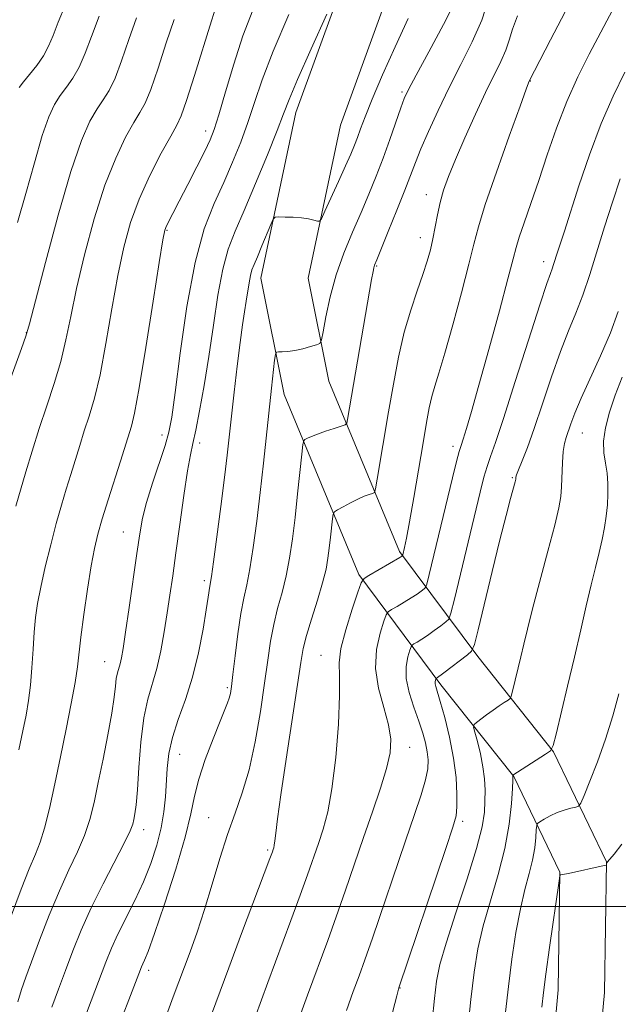
# Model space of a CAD drawing. Extents: x 2077300 to 2080200, y 324800 to 327700.
# Drawn here: x 2078704 to 2078818, y 325981 to 326168 of the extents above; entities that cross this region are included whole.
import ezdxf

# ---------------------------------------------------------------- set-up
doc = ezdxf.new("R2010")
doc.units = 0
doc.header["$MEASUREMENT"] = 0
for name, color, linetype, lineweight in [('32000', 7, 'Continuous', 0), ('DTM HARD BREAKLINE', 7, 'Continuous', 0), ('DTM SPOT ELEVATION', 2, 'Continuous', 13), ('INDEX CONTOUR', 41, 'Continuous', 13), ('INTERMEDIATE CONTOUR', 44, 'Continuous', 0)]:
    doc.layers.add(name, color=color, linetype=linetype, lineweight=lineweight)

msp = doc.modelspace()

# ---------------------------------------------------------------- linework, layer by layer
at = {"layer": '32000', "flags": 128}
msp.add_lwpolyline([(2080000, 326000), (2077500, 326000)], dxfattribs=at)
at = {"layer": 'DTM HARD BREAKLINE'}
for points in [[(2078856.24, 326333.82, 1053.38), (2078835.74, 326306.96, 1049.3), (2078821.7, 326288.4, 1047.34), (2078807.52, 326264.77, 1047.14), (2078794.62, 326238.75, 1048.63), (2078783.7, 326217.69, 1049.61), (2078772.1, 326193.3, 1049.66), (2078756.64, 326150.81, 1050.7), (2078750.04, 326119.35, 1052.76), (2078754.44, 326097.21, 1054.72), (2078768.64, 326063.04, 1059.73), (2078784.21, 326042.09, 1066.39), (2078798.05, 326024.68, 1070.06), (2078806.8, 326006.52, 1073.98), (2078806.45, 325984.15, 1074.81), (2078804.23, 325959.81, 1074.7), (2078793.7, 325914.25, 1076.05), (2078785.31, 325892.41, 1074.5), (2078770.8, 325871.19, 1071.66)], [(2078863.16, 326328.38, 1053.38), (2078842.75, 326301.63, 1049.3), (2078829, 326283.47, 1047.34), (2078815.25, 326260.55, 1047.14), (2078802.47, 326234.77, 1048.63), (2078791.58, 326213.77, 1049.61), (2078780.23, 326189.9, 1049.66), (2078765.12, 326148.39, 1050.7), (2078759.02, 326119.3, 1052.76), (2078762.9, 326099.78, 1054.72), (2078776.35, 326067.42, 1059.73), (2078791.19, 326047.45, 1066.39), (2078805.55, 326029.39, 1070.06), (2078815.63, 326008.46, 1073.98), (2078815.24, 325983.68, 1074.81), (2078812.94, 325958.41, 1074.7), (2078802.14, 325911.67, 1076.05), (2078793.16, 325888.29, 1074.5), (2078778.46, 325866.8, 1071.66)]]:
    msp.add_polyline3d(points, dxfattribs=at)
at = {"layer": 'DTM SPOT ELEVATION'}
for p in [(2078801.17, 326156.77, 1060.05), (2078776.79, 326154.69, 1053.75), (2078739.53, 326147.29, 1045.45), (2078781.46, 326135.16, 1057.35), (2078732.22, 326128.43, 1046.15), (2078780.28, 326127.04, 1057.35), (2078803.71, 326122.46, 1063.45), (2078772.04, 326121.63, 1056.15), (2078705.49, 326108.96, 1039.95), (2078731.25, 326089.56, 1047.45), (2078811.07, 326089.93, 1068.85), (2078738.39, 326088.04, 1050.45), (2078786.53, 326087.39, 1061.55), (2078797.77, 326081.44, 1065.85), (2078723.92, 326071.1, 1047.15), (2078739.31, 326061.85, 1051.65), (2078761.44, 326047.71, 1059.15), (2078720.36, 326046.48, 1047.15), (2078743.67, 326041.55, 1053.75), (2078778.25, 326030.21, 1062.65), (2078734.58, 326028.88, 1052.85), (2078740.1, 326016.88, 1055.15), (2078788.31, 326016.17, 1066.35), (2078727.76, 326014.59, 1050.55), (2078751.29, 326010.7, 1057.75), (2078728.7, 325987.85, 1054.45), (2078776.45, 325984.55, 1066.05)]:
    msp.add_point(p, dxfattribs=at)
at = {"layer": 'INDEX CONTOUR'}
for points in [[(2078762.559, 326169.5, 1050), (2078759.587, 326162.893, 1050), (2078756.997, 326157.052, 1050), (2078755.386, 326153.256, 1050), (2078754.319, 326150.549, 1050), (2078753.108, 326147.4, 1050), (2078751.256, 326142.74, 1050), (2078749.026, 326137.28, 1050), (2078746.874, 326132.18, 1050), (2078745.159, 326128.245, 1050), (2078743.843, 326124.86, 1050), (2078742.789, 326121.055, 1050), (2078741.877, 326116.121, 1050), (2078741.025, 326110.395, 1050), (2078740.17, 326104.479, 1050), (2078739.27, 326098.929, 1050), (2078738.401, 326094.135, 1050), (2078737.661, 326090.445, 1050), (2078737.108, 326087.956, 1050), (2078736.639, 326085.77, 1050), (2078736.109, 326082.738, 1050), (2078735.418, 326078.085, 1050), (2078734.644, 326072.526, 1050), (2078733.907, 326067.152, 1050), (2078733.299, 326062.781, 1050), (2078732.775, 326059.154, 1050), (2078732.257, 326055.742, 1050), (2078731.679, 326052.152, 1050), (2078731.017, 326048.544, 1050), (2078730.256, 326045.216, 1050), (2078728.549, 326039.38, 1050), (2078727.811, 326035.803, 1050), (2078727.27, 326031.236, 1050), (2078726.888, 326026.369, 1050), (2078726.596, 326022.154, 1050), (2078726.339, 326019.305, 1050), (2078726.108, 326017.586, 1050), (2078725.907, 326016.522, 1050), (2078725.69, 326015.626, 1050), (2078725.202, 326014.355, 1050), (2078724.139, 326012.153, 1050), (2078720.064, 326004.316, 1050), (2078717.814, 325999.753, 1050), (2078715.917, 325995.487, 1050), (2078714.334, 325991.549, 1050), (2078712.929, 325987.853, 1050), (2078711.597, 325984.318, 1050), (2078710.359, 325980.902, 1050)], [(2078807.806, 326169.931, 1060), (2078804.995, 326164.583, 1060), (2078800.963, 326156.717, 1060), (2078800.857, 326156.452, 1060), (2078800.392, 326155.195, 1060), (2078799.22, 326151.979, 1060), (2078797.165, 326146.296, 1060), (2078794.739, 326139.483, 1060), (2078792.628, 326133.332, 1060), (2078791.314, 326129.091, 1060), (2078790.463, 326125.807, 1060), (2078789.531, 326121.978, 1060), (2078788.133, 326116.577, 1060), (2078786.484, 326110.485, 1060), (2078784.954, 326105.061, 1060), (2078783.826, 326101.307, 1060), (2078783.047, 326098.823, 1060), (2078782.479, 326096.85, 1060), (2078781.989, 326094.691, 1060), (2078781.469, 326091.895, 1060), (2078780.817, 326088.067, 1060), (2078779.068, 326077.702, 1060), (2078778.261, 326073.057, 1060), (2078777.681, 326069.941, 1060), (2078777.313, 326068.153, 1060), (2078776.995, 326066.795, 1060), (2078776.943, 326066.623, 1060), (2078776.904, 326066.574, 1060), (2078776.799, 326066.504, 1060), (2078776.41, 326066.267, 1060), (2078770.504, 326062.891, 1060), (2078769.605, 326062.305, 1060), (2078769.062, 326061.469, 1060), (2078768.412, 326059.667, 1060), (2078767.338, 326056.467, 1060), (2078766.125, 326052.574, 1060), (2078765.208, 326048.975, 1060), (2078764.887, 326046.299, 1060), (2078764.932, 326043.731, 1060), (2078764.979, 326040.091, 1060), (2078764.739, 326034.629, 1060), (2078764.226, 326028.271, 1060), (2078763.529, 326022.371, 1060), (2078762.729, 326017.947, 1060), (2078761.86, 326014.692, 1060), (2078760.948, 326011.966, 1060), (2078758.882, 326006.009, 1060), (2078757.494, 326002.141, 1060), (2078755.732, 325997.369, 1060), (2078751.338, 325985.559, 1060), (2078748.914, 325978.957, 1060)], [(2078726.428, 326168.794, 1040), (2078724.972, 326164.632, 1040), (2078723.6, 326160.636, 1040), (2078722.341, 326157.303, 1040), (2078721.2, 326154.954, 1040), (2078720.095, 326153.197, 1040), (2078718.924, 326151.46, 1040), (2078717.584, 326149.135, 1040), (2078715.962, 326145.456, 1040), (2078713.95, 326139.612, 1040), (2078711.536, 326131.312, 1040), (2078709.119, 326122.314, 1040), (2078706.094, 326110.627, 1040), (2078705.415, 326108.288, 1040), (2078704.593, 326105.954, 1040), (2078701.556, 326097.61, 1040)], [(2078818.611, 326100.505, 1070), (2078817.272, 326097.083, 1070), (2078816.188, 326093.868, 1070), (2078815.44, 326090.933, 1070), (2078815.085, 326088.345, 1070), (2078815.137, 326086.132, 1070), (2078815.427, 326084.166, 1070), (2078815.742, 326082.279, 1070), (2078815.909, 326080.337, 1070), (2078815.919, 326078.325, 1070), (2078815.803, 326076.264, 1070), (2078815.587, 326074.161, 1070), (2078815.263, 326071.983, 1070), (2078814.819, 326069.685, 1070), (2078814.244, 326067.203, 1070), (2078813.544, 326064.386, 1070), (2078812.729, 326061.063, 1070), (2078811.804, 326057.1, 1070), (2078810.756, 326052.519, 1070), (2078809.569, 326047.38, 1070), (2078808.266, 326041.873, 1070), (2078806.063, 326032.759, 1070), (2078805.491, 326030.568, 1070), (2078804.98, 326029.57, 1070), (2078804.086, 326028.913, 1070), (2078797.828, 326024.953, 1070), (2078797.879, 326024.734, 1070), (2078797.883, 326024.588, 1070), (2078797.855, 326023.972, 1070), (2078797.769, 326022.408, 1070), (2078797.58, 326019.561, 1070), (2078797.157, 326015.653, 1070), (2078796.347, 326011.042, 1070), (2078795.077, 326006.079, 1070), (2078793.598, 326001.072, 1070), (2078792.234, 325996.316, 1070), (2078791.232, 325991.955, 1070), (2078790.505, 325987.515, 1070), (2078789.887, 325982.368, 1070), (2078789.252, 325976.187, 1070)]]:
    msp.add_polyline3d(points, dxfattribs=at)
at = {"layer": 'INTERMEDIATE CONTOUR'}
for points in [[(2078712.851, 326171.109, 1036), (2078711.566, 326167.962, 1036), (2078710.586, 326165.436, 1036), (2078709.743, 326163.388, 1036), (2078708.775, 326161.554, 1036), (2078707.507, 326159.739, 1036), (2078706.133, 326158.036, 1036), (2078704.939, 326156.611, 1036), (2078704.132, 326155.54, 1036)], [(2078787.108, 326172.31, 1054), (2078784.688, 326167.527, 1054), (2078781.895, 326162.297, 1054), (2078779.494, 326157.882, 1054), (2078778.037, 326155.152, 1054), (2078777.233, 326153.432, 1054), (2078776.574, 326151.654, 1054), (2078774.502, 326145.691, 1054), (2078773.223, 326142.137, 1054), (2078771.911, 326138.69, 1054), (2078770.537, 326135.293, 1054), (2078769.042, 326131.787, 1054), (2078767.408, 326128.05, 1054), (2078765.774, 326124.092, 1054), (2078764.319, 326119.958, 1054), (2078763.186, 326115.776, 1054), (2078762.378, 326111.996, 1054), (2078761.859, 326109.151, 1054), (2078761.556, 326107.593, 1054), (2078761.225, 326106.952, 1054), (2078760.584, 326106.68, 1054), (2078759.439, 326106.338, 1054), (2078757.975, 326105.938, 1054), (2078756.465, 326105.6, 1054), (2078755.145, 326105.412, 1054), (2078754.099, 326105.346, 1054), (2078753.373, 326105.34, 1054), (2078752.98, 326105.282, 1054), (2078752.79, 326104.865, 1054), (2078752.642, 326103.73, 1054), (2078752.057, 326098.46, 1054), (2078750.531, 326084.204, 1054), (2078749.904, 326078.628, 1054), (2078749.241, 326073.165, 1054), (2078748.57, 326068.197, 1054), (2078747.928, 326064.113, 1054), (2078747.332, 326061.105, 1054), (2078746.772, 326058.549, 1054), (2078746.218, 326055.618, 1054), (2078745.661, 326051.774, 1054), (2078745.145, 326047.624, 1054), (2078744.726, 326044.064, 1054), (2078744.442, 326041.756, 1054), (2078744.233, 326040.429, 1054), (2078744.018, 326039.578, 1054), (2078743.709, 326038.71, 1054), (2078742.269, 326035.18, 1054), (2078740.942, 326031.855, 1054), (2078739.474, 326027.942, 1054), (2078738.235, 326024.162, 1054), (2078737.447, 326020.953, 1054), (2078736.757, 326017.617, 1054), (2078735.665, 326013.174, 1054), (2078733.853, 326007.065, 1054), (2078731.713, 326000.434, 1054), (2078729.819, 325994.84, 1054), (2078728.605, 325991.449, 1054), (2078727.961, 325989.822, 1054), (2078727.636, 325989.121, 1054), (2078727.371, 325988.517, 1054), (2078726.865, 325987.229, 1054), (2078721.995, 325974.528, 1054)], [(2078793.187, 326172.039, 1056), (2078791.95, 326168.322, 1056), (2078790.161, 326164.237, 1056), (2078788.01, 326159.92, 1056), (2078785.766, 326155.516, 1056), (2078783.674, 326151.193, 1056), (2078781.856, 326147.213, 1056), (2078780.413, 326143.869, 1056), (2078779.366, 326141.281, 1056), (2078777.355, 326136.039, 1056), (2078775.848, 326132.241, 1056), (2078774.21, 326128.182, 1056), (2078772.013, 326122.801, 1056), (2078771.629, 326121.831, 1056), (2078771.464, 326121.302, 1056), (2078771.316, 326120.609, 1056), (2078771.042, 326119.087, 1056), (2078766.502, 326092.503, 1056), (2078766.346, 326091.794, 1056), (2078766.031, 326091.455, 1056), (2078765.287, 326091.193, 1056), (2078763.952, 326090.785, 1056), (2078762.312, 326090.264, 1056), (2078760.759, 326089.731, 1056), (2078759.607, 326089.272, 1056), (2078758.849, 326088.913, 1056), (2078758.396, 326088.666, 1056), (2078758.155, 326088.44, 1056), (2078758.002, 326087.727, 1056), (2078757.804, 326085.915, 1056), (2078757.011, 326078.361, 1056), (2078756.516, 326073.887, 1056), (2078756.021, 326069.803, 1056), (2078755.484, 326066.14, 1056), (2078754.838, 326062.783, 1056), (2078754.049, 326059.626, 1056), (2078753.214, 326056.572, 1056), (2078752.459, 326053.534, 1056), (2078751.869, 326050.373, 1056), (2078751.342, 326046.777, 1056), (2078750.733, 326042.385, 1056), (2078749.927, 326037.029, 1056), (2078748.93, 326031.296, 1056), (2078747.776, 326025.961, 1056), (2078746.502, 326021.564, 1056), (2078745.139, 326017.696, 1056), (2078743.717, 326013.703, 1056), (2078742.265, 326009.123, 1056), (2078740.802, 326004.217, 1056), (2078739.347, 325999.433, 1056), (2078737.924, 325995.142, 1056), (2078736.593, 325991.419, 1056), (2078733.399, 325982.828, 1056), (2078732.087, 325979.384, 1056)], [(2078817.378, 326171.282, 1062), (2078812.372, 326161.855, 1062), (2078810.218, 326157.582, 1062), (2078808.091, 326152.865, 1062), (2078806.15, 326147.831, 1062), (2078804.394, 326142.737, 1062), (2078802.78, 326137.873, 1062), (2078801.296, 326133.513, 1062), (2078800.022, 326129.858, 1062), (2078799.075, 326127.093, 1062), (2078798.477, 326125.155, 1062), (2078797.9, 326122.972, 1062), (2078796.93, 326119.227, 1062), (2078795.299, 326113.106, 1062), (2078793.314, 326105.793, 1062), (2078791.43, 326098.98, 1062), (2078790.007, 326093.998, 1062), (2078789.036, 326090.749, 1062), (2078788.413, 326088.775, 1062), (2078788.021, 326087.568, 1062), (2078787.68, 326086.412, 1062), (2078787.194, 326084.539, 1062), (2078786.421, 326081.405, 1062), (2078781.537, 326061.195, 1062), (2078781.308, 326060.597, 1062), (2078781.013, 326060.309, 1062), (2078780.481, 326059.908, 1062), (2078779.674, 326059.332, 1062), (2078778.579, 326058.61, 1062), (2078777.233, 326057.79, 1062), (2078775.875, 326056.998, 1062), (2078774.794, 326056.381, 1062), (2078774.176, 326055.978, 1062), (2078773.803, 326055.404, 1062), (2078773.356, 326054.166, 1062), (2078772.642, 326051.908, 1062), (2078771.971, 326048.82, 1062), (2078771.78, 326045.225, 1062), (2078772.355, 326041.443, 1062), (2078773.348, 326037.769, 1062), (2078774.265, 326034.493, 1062), (2078774.692, 326031.768, 1062), (2078774.564, 326029.192, 1062), (2078773.901, 326026.225, 1062), (2078772.747, 326022.456, 1062), (2078771.237, 326017.998, 1062), (2078769.531, 326013.091, 1062), (2078766.025, 326002.884, 1062), (2078764.343, 325998.058, 1062), (2078762.726, 325993.569, 1062), (2078758.897, 325983.175, 1062), (2078756.347, 325976.185, 1062)], [(2078748.488, 326170.209, 1046), (2078746.633, 326165.345, 1046), (2078744.875, 326159.962, 1046), (2078743.293, 326154.69, 1046), (2078742.034, 326150.38, 1046), (2078741.165, 326147.577, 1046), (2078740.408, 326145.606, 1046), (2078739.399, 326143.48, 1046), (2078737.897, 326140.499, 1046), (2078736.155, 326137.095, 1046), (2078734.543, 326133.981, 1046), (2078732.087, 326129.279, 1046), (2078731.776, 326128.457, 1046), (2078731.406, 326126.592, 1046), (2078730.726, 326122.326, 1046), (2078729.579, 326114.932, 1046), (2078728.206, 326106.194, 1046), (2078726.944, 326098.516, 1046), (2078726.052, 326093.714, 1046), (2078725.469, 326091.221, 1046), (2078723.39, 326084.583, 1046), (2078721.028, 326077.234, 1046), (2078719.89, 326073.593, 1046), (2078719.055, 326070.689, 1046), (2078718.423, 326067.982, 1046), (2078717.82, 326064.678, 1046), (2078717.125, 326060.273, 1046), (2078716.424, 326055.44, 1046), (2078715.853, 326051.145, 1046), (2078715.2, 326045.489, 1046), (2078714.763, 326042.563, 1046), (2078714.035, 326038.553, 1046), (2078713.075, 326033.693, 1046), (2078712.002, 326028.453, 1046), (2078710.918, 326023.29, 1046), (2078709.882, 326018.624, 1046), (2078708.944, 326014.861, 1046), (2078708.107, 326012.188, 1046), (2078707.214, 326009.918, 1046), (2078706.065, 326007.142, 1046), (2078704.549, 326003.264, 1046), (2078701.458, 325995.106, 1046)], [(2078755.337, 326169.421, 1048), (2078752.391, 326162.47, 1048), (2078750.301, 326156.986, 1048), (2078748.827, 326152.666, 1048), (2078747.571, 326148.89, 1048), (2078746.204, 326145.147, 1048), (2078744.669, 326141.348, 1048), (2078742.972, 326137.51, 1048), (2078741.146, 326133.515, 1048), (2078739.293, 326128.706, 1048), (2078737.537, 326122.291, 1048), (2078735.989, 326113.926, 1048), (2078734.712, 326105.069, 1048), (2078733.759, 326097.625, 1048), (2078733.124, 326092.935, 1048), (2078732.581, 326090.071, 1048), (2078731.847, 326087.539, 1048), (2078729.46, 326080.385, 1048), (2078728.329, 326076.748, 1048), (2078727.563, 326073.722, 1048), (2078727.024, 326070.753, 1048), (2078726.481, 326067.043, 1048), (2078725.003, 326056.766, 1048), (2078724.324, 326052.122, 1048), (2078723.859, 326049.025, 1048), (2078723.554, 326047.202, 1048), (2078723.311, 326046.103, 1048), (2078722.803, 326044.362, 1048), (2078722.582, 326043.296, 1048), (2078722.402, 326041.84, 1048), (2078722.155, 326039.732, 1048), (2078721.708, 326036.695, 1048), (2078720.976, 326032.61, 1048), (2078720.076, 326027.999, 1048), (2078719.169, 326023.548, 1048), (2078718.367, 326019.773, 1048), (2078717.55, 326016.529, 1048), (2078716.541, 326013.507, 1048), (2078715.207, 326010.408, 1048), (2078713.588, 326006.981, 1048), (2078711.77, 326002.99, 1048), (2078709.855, 325998.355, 1048), (2078708.027, 325993.633, 1048), (2078705.379, 325986.555, 1048), (2078704.574, 325984.238, 1048), (2078703.888, 325981.908, 1048)], [(2078741.537, 326170.968, 1044), (2078740.649, 326168.173, 1044), (2078737.434, 326157.828, 1044), (2078735.907, 326153.052, 1044), (2078734.893, 326150.169, 1044), (2078734.057, 326148.357, 1044), (2078732.91, 326146.31, 1044), (2078731.115, 326143.043, 1044), (2078728.965, 326138.842, 1044), (2078726.909, 326134.314, 1044), (2078725.286, 326129.88, 1044), (2078724.009, 326125.225, 1044), (2078722.883, 326119.849, 1044), (2078721.751, 326113.498, 1044), (2078720.609, 326106.892, 1044), (2078719.494, 326100.995, 1044), (2078718.435, 326096.518, 1044), (2078717.439, 326093.147, 1044), (2078716.507, 326090.316, 1044), (2078715.635, 326087.555, 1044), (2078713.958, 326082.022, 1044), (2078713.094, 326079.242, 1044), (2078712.18, 326076.241, 1044), (2078711.191, 326072.768, 1044), (2078710.132, 326068.709, 1044), (2078709.106, 326064.484, 1044), (2078708.243, 326060.645, 1044), (2078707.639, 326057.566, 1044), (2078707.248, 326054.9, 1044), (2078706.984, 326052.121, 1044), (2078706.775, 326048.858, 1044), (2078706.562, 326045.358, 1044), (2078706.299, 326042.021, 1044), (2078705.938, 326039.115, 1044), (2078705.459, 326036.356, 1044), (2078704.845, 326033.331, 1044), (2078704.072, 326029.778, 1044)], [(2078733.539, 326168.483, 1042), (2078732.07, 326164.014, 1042), (2078730.517, 326159.233, 1042), (2078729.124, 326155.178, 1042), (2078728.046, 326152.562, 1042), (2078727.076, 326150.777, 1042), (2078725.917, 326148.885, 1042), (2078724.349, 326146.09, 1042), (2078722.464, 326142.149, 1042), (2078720.429, 326136.964, 1042), (2078718.411, 326130.596, 1042), (2078716.564, 326123.77, 1042), (2078715.041, 326117.372, 1042), (2078713.922, 326112.062, 1042), (2078713.012, 326107.59, 1042), (2078712.043, 326103.475, 1042), (2078710.818, 326099.322, 1042), (2078709.41, 326095.073, 1042), (2078707.961, 326090.755, 1042), (2078706.604, 326086.46, 1042), (2078705.431, 326082.551, 1042), (2078703.522, 326076.035, 1042)], [(2078719.317, 326169.105, 1038), (2078717.873, 326165.249, 1038), (2078716.684, 326162.039, 1038), (2078715.558, 326159.428, 1038), (2078714.352, 326157.346, 1038), (2078713.114, 326155.616, 1038), (2078711.932, 326154.036, 1038), (2078710.857, 326152.336, 1038), (2078709.776, 326149.989, 1038), (2078708.535, 326146.399, 1038), (2078707.036, 326141.256, 1038), (2078705.404, 326135.384, 1038), (2078703.824, 326129.89, 1038)], [(2078777.996, 326168.616, 1052), (2078775.5, 326163.275, 1052), (2078773.122, 326157.922, 1052), (2078771.159, 326153.31, 1052), (2078769.818, 326149.989, 1052), (2078768.959, 326147.716, 1052), (2078768.354, 326146.05, 1052), (2078767.787, 326144.56, 1052), (2078767.091, 326142.878, 1052), (2078766.111, 326140.644, 1052), (2078764.776, 326137.685, 1052), (2078762.187, 326132.028, 1052), (2078761.523, 326130.63, 1052), (2078761.15, 326130.15, 1052), (2078760.749, 326130.181, 1052), (2078760.057, 326130.369, 1052), (2078759.039, 326130.59, 1052), (2078757.719, 326130.782, 1052), (2078756.163, 326130.893, 1052), (2078754.627, 326130.939, 1052), (2078753.42, 326130.951, 1052), (2078752.733, 326130.901, 1052), (2078752.336, 326130.528, 1052), (2078751.887, 326129.506, 1052), (2078750.228, 326125.44, 1052), (2078749.376, 326123.395, 1052), (2078748.758, 326121.95, 1052), (2078748.341, 326120.886, 1052), (2078748.044, 326119.82, 1052), (2078747.79, 326118.45, 1052), (2078747.267, 326114.965, 1052), (2078746.939, 326112.966, 1052), (2078746.543, 326110.482, 1052), (2078746.067, 326107.108, 1052), (2078745.509, 326102.644, 1052), (2078744.935, 326097.692, 1052), (2078743.606, 326085.715, 1052), (2078743.094, 326081.455, 1052), (2078742.402, 326075.961, 1052), (2078741.651, 326070.183, 1052), (2078741.018, 326065.443, 1052), (2078740.63, 326062.701, 1052), (2078740.331, 326060.855, 1052), (2078740.028, 326058.726, 1052), (2078739.663, 326056.319, 1052), (2078739.063, 326052.653, 1052), (2078738.202, 326048.191, 1052), (2078737.076, 326043.567, 1052), (2078735.719, 326039.303, 1052), (2078734.349, 326035.485, 1052), (2078733.231, 326032.079, 1052), (2078732.555, 326029.037, 1052), (2078732.221, 326026.237, 1052), (2078731.903, 326020.803, 1052), (2078731.632, 326017.954, 1052), (2078731.128, 326014.916, 1052), (2078730.301, 326011.64, 1052), (2078729.16, 326008.192, 1052), (2078727.737, 326004.661, 1052), (2078726.095, 326001.148, 1052), (2078722.905, 325994.768, 1052), (2078721.697, 325992.1, 1052), (2078720.606, 325989.401, 1052), (2078717.82, 325982.099, 1052), (2078716.177, 325977.715, 1052)], [(2078798.722, 326169.127, 1058), (2078797.8, 326166.626, 1058), (2078797.161, 326164.56, 1058), (2078796.503, 326162.617, 1058), (2078795.572, 326160.494, 1058), (2078792.689, 326154.606, 1058), (2078790.759, 326150.466, 1058), (2078788.758, 326146.004, 1058), (2078786.981, 326141.892, 1058), (2078785.652, 326138.626, 1058), (2078784.716, 326136.014, 1058), (2078784.051, 326133.69, 1058), (2078783.542, 326131.364, 1058), (2078782.697, 326126.82, 1058), (2078782.227, 326124.715, 1058), (2078781.62, 326122.532, 1058), (2078780.795, 326120.011, 1058), (2078779.708, 326116.94, 1058), (2078778.475, 326113.284, 1058), (2078777.252, 326109.055, 1058), (2078776.16, 326104.298, 1058), (2078775.186, 326099.196, 1058), (2078774.284, 326093.969, 1058), (2078772.129, 326081.133, 1058), (2078771.813, 326079.341, 1058), (2078771.576, 326078.644, 1058), (2078771.219, 326078.446, 1058), (2078770.574, 326078.242, 1058), (2078769.635, 326077.899, 1058), (2078768.43, 326077.377, 1058), (2078767.028, 326076.671, 1058), (2078765.655, 326075.925, 1058), (2078764.578, 326075.317, 1058), (2078763.981, 326074.937, 1058), (2078763.731, 326074.504, 1058), (2078763.614, 326073.649, 1058), (2078763.246, 326070.146, 1058), (2078763.017, 326068.071, 1058), (2078762.769, 326066.123, 1058), (2078762.393, 326064.043, 1058), (2078761.749, 326061.453, 1058), (2078760.765, 326058.146, 1058), (2078759.656, 326054.597, 1058), (2078758.7, 326051.449, 1058), (2078758.084, 326049.026, 1058), (2078757.605, 326046.352, 1058), (2078754.798, 326028.007, 1058), (2078753.789, 326021.222, 1058), (2078753.161, 326016.627, 1058), (2078752.843, 326013.947, 1058), (2078752.688, 326012.492, 1058), (2078752.572, 326011.652, 1058), (2078752.466, 326011.162, 1058), (2078752.363, 326010.841, 1058), (2078752.207, 326010.401, 1058), (2078751.738, 326009.135, 1058), (2078746.358, 325994.851, 1058), (2078743.936, 325988.382, 1058), (2078738.382, 325973.368, 1058)], [(2078819.113, 326158.472, 1064), (2078816.907, 326153.927, 1064), (2078814.62, 326148.686, 1064), (2078812.407, 326142.783, 1064), (2078810.417, 326136.891, 1064), (2078807.635, 326128.259, 1064), (2078806.327, 326124.267, 1064), (2078805.606, 326121.953, 1064), (2078805.318, 326121.095, 1064), (2078804.98, 326120.191, 1064), (2078804.311, 326118.297, 1064), (2078802.988, 326114.287, 1064), (2078800.841, 326107.57, 1064), (2078798.331, 326099.681, 1064), (2078796.076, 326092.686, 1064), (2078794.545, 326088.129, 1064), (2078793.603, 326085.452, 1064), (2078792.966, 326083.574, 1064), (2078792.374, 326081.51, 1064), (2078791.655, 326078.673, 1064), (2078786.77, 326058.381, 1064), (2078786.105, 326055.711, 1064), (2078785.677, 326054.586, 1064), (2078785.119, 326054.044, 1064), (2078784.162, 326053.313, 1064), (2078782.938, 326052.396, 1064), (2078781.674, 326051.492, 1064), (2078780.569, 326050.758, 1064), (2078779.692, 326050.221, 1064), (2078779.084, 326049.87, 1064), (2078778.747, 326049.651, 1064), (2078778.544, 326049.338, 1064), (2078778.301, 326048.664, 1064), (2078777.919, 326047.417, 1064), (2078777.603, 326045.611, 1064), (2078777.633, 326043.315, 1064), (2078778.194, 326040.635, 1064), (2078779.089, 326037.829, 1064), (2078780.026, 326035.19, 1064), (2078780.767, 326032.945, 1064), (2078781.288, 326031.052, 1064), (2078781.625, 326029.399, 1064), (2078781.786, 326027.85, 1064), (2078781.704, 326026.156, 1064), (2078781.288, 326024.038, 1064), (2078780.465, 326021.224, 1064), (2078779.204, 326017.453, 1064), (2078777.489, 326012.466, 1064), (2078771.191, 325993.974, 1064), (2078769.761, 325989.881, 1064), (2078768.656, 325986.823, 1064), (2078767.565, 325983.854, 1064), (2078766.253, 325980.233, 1064)], [(2078818.222, 326138.168, 1066), (2078816.747, 326133.772, 1066), (2078815.232, 326129.058, 1066), (2078812.472, 326120.044, 1066), (2078811.165, 326116.13, 1066), (2078809.838, 326112.712, 1066), (2078808.436, 326109.336, 1066), (2078806.904, 326105.422, 1066), (2078805.22, 326100.617, 1066), (2078803.508, 326095.477, 1066), (2078801.93, 326090.786, 1066), (2078800.62, 326087.168, 1066), (2078799.62, 326084.61, 1066), (2078798.943, 326082.943, 1066), (2078798.583, 326081.983, 1066), (2078798.447, 326081.517, 1066), (2078798.4, 326081.142, 1066), (2078798.285, 326080.669, 1066), (2078797.436, 326077.492, 1066), (2078796.588, 326074.244, 1066), (2078795.414, 326069.606, 1066), (2078793.947, 326063.641, 1066), (2078791.258, 326052.516, 1066), (2078790.558, 326049.743, 1066), (2078790.031, 326048.515, 1066), (2078789.226, 326047.777, 1066), (2078784.77, 326044.372, 1066), (2078783.319, 326043.324, 1066), (2078783.285, 326043.273, 1066), (2078783.183, 326042.959, 1066), (2078783.132, 326042.665, 1066), (2078783.137, 326042.29, 1066), (2078783.249, 326041.777, 1066), (2078784.09, 326038.918, 1066), (2078784.92, 326035.916, 1066), (2078785.845, 326032.163, 1066), (2078786.625, 326028.198, 1066), (2078787.079, 326024.504, 1066), (2078787.25, 326021.348, 1066), (2078787.24, 326018.942, 1066), (2078787.077, 326017.226, 1066), (2078786.493, 326015.052, 1066), (2078785.145, 326010.999, 1066), (2078776.233, 325984.533, 1066), (2078776.159, 325984.28, 1066), (2078775.828, 325983.027, 1066), (2078768.591, 325955.047, 1066)], [(2078817.884, 326112.992, 1068), (2078816.383, 326108.928, 1068), (2078814.51, 326104.57, 1068), (2078810.82, 326096.556, 1068), (2078809.619, 326093.712, 1068), (2078808.851, 326091.659, 1068), (2078807.953, 326089.053, 1068), (2078807.649, 326087.921, 1068), (2078807.434, 326086.419, 1068), (2078807.3, 326084.317, 1068), (2078807.125, 326079.689, 1068), (2078806.975, 326077.837, 1068), (2078806.599, 326075.714, 1068), (2078805.813, 326072.445, 1068), (2078804.523, 326067.505, 1068), (2078801.611, 326056.521, 1068), (2078800.625, 326052.643, 1068), (2078799.946, 326049.822, 1068), (2078799.387, 326047.419, 1068), (2078797.823, 326040.898, 1068), (2078797.567, 326039.921, 1068), (2078797.339, 326039.476, 1068), (2078796.941, 326039.183, 1068), (2078796.227, 326038.731, 1068), (2078795.245, 326038.09, 1068), (2078794.095, 326037.304, 1068), (2078792.887, 326036.43, 1068), (2078790.934, 326034.954, 1068), (2078790.489, 326034.55, 1068), (2078790.417, 326034.064, 1068), (2078790.659, 326033.08, 1068), (2078791.135, 326031.313, 1068), (2078791.698, 326029.01, 1068), (2078792.184, 326026.546, 1068), (2078792.468, 326024.23, 1068), (2078792.575, 326022.074, 1068), (2078792.57, 326020.02, 1068), (2078792.46, 326017.904, 1068), (2078792.019, 326015.141, 1068), (2078790.965, 326011.04, 1068), (2078789.159, 326005.253, 1068), (2078787.038, 325998.804, 1068), (2078785.182, 325993.059, 1068), (2078784.022, 325988.971, 1068), (2078783.398, 325985.832, 1068), (2078782.996, 325982.523, 1068), (2078782.557, 325978.223, 1068)], [(2078818.009, 326040.372, 1072), (2078816.831, 326036.215, 1072), (2078815.438, 326031.766, 1072), (2078813.922, 326027.493, 1072), (2078812.492, 326023.807, 1072), (2078811.394, 326021.107, 1072), (2078810.765, 326019.641, 1072), (2078810.354, 326019.061, 1072), (2078809.81, 326018.872, 1072), (2078808.87, 326018.657, 1072), (2078807.627, 326018.316, 1072), (2078806.266, 326017.835, 1072), (2078804.958, 326017.223, 1072), (2078803.834, 326016.594, 1072), (2078803.012, 326016.089, 1072), (2078802.565, 326015.769, 1072), (2078802.385, 326015.378, 1072), (2078802.317, 326014.581, 1072), (2078802.221, 326013.132, 1072), (2078802.007, 326011.141, 1072), (2078801.602, 326008.804, 1072), (2078800.959, 326006.242, 1072), (2078800.153, 326003.257, 1072), (2078799.285, 325999.573, 1072), (2078798.45, 325995.036, 1072), (2078797.685, 325989.97, 1072), (2078797.019, 325984.819, 1072), (2078796.471, 325979.942, 1072)], [(2078818.547, 326011.812, 1074), (2078817.07, 326009.942, 1074), (2078815.831, 326008.475, 1074), (2078815.717, 326008.319, 1074), (2078815.67, 326008.188, 1074), (2078815.63, 326007.947, 1074), (2078815.57, 326007.876, 1074), (2078815.195, 326007.772, 1074), (2078808.404, 326006.287, 1074), (2078806.925, 326005.989, 1074), (2078806.827, 326005.979, 1074), (2078806.783, 326005.846, 1074), (2078806.64, 326004.905, 1074), (2078804.831, 325992.201, 1074), (2078804.136, 325987.17, 1074), (2078803.685, 325983.668, 1074), (2078803.394, 325980.865, 1074)]]:
    msp.add_polyline3d(points, dxfattribs=at)

doc.saveas('drawing.dxf')
